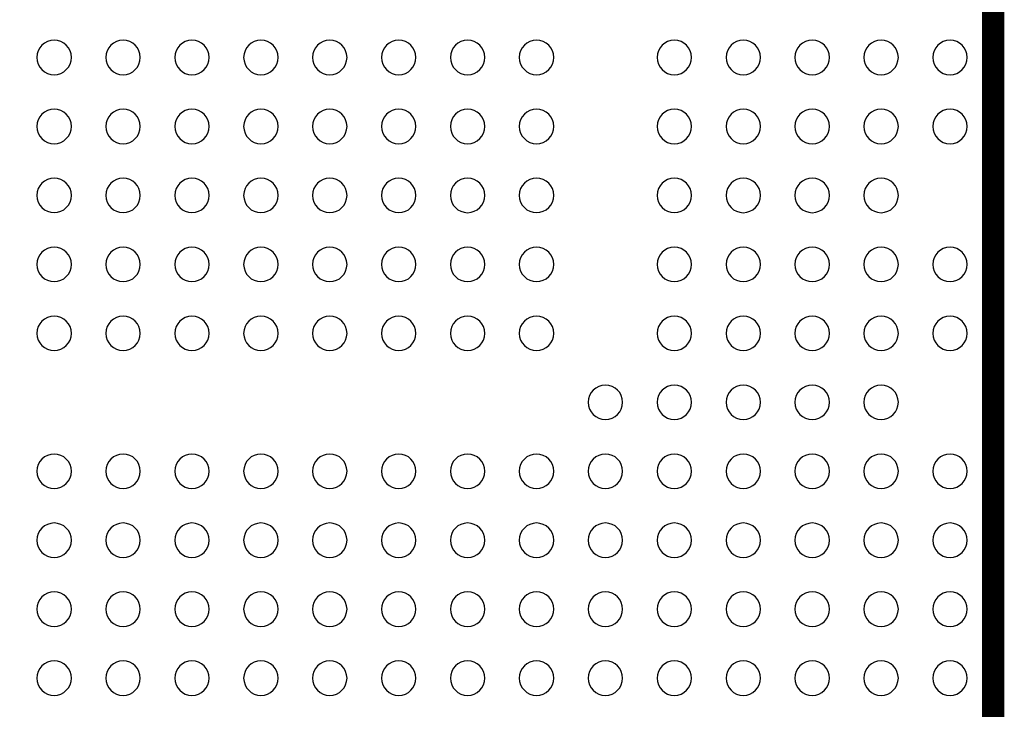
# Model space of a CAD drawing. Extents: x 28 to 245, y 143 to 274.
# Drawn here: x 81 to 93, y 202 to 210 of the extents above; entities that cross this region are included whole.
import ezdxf

# ---------------------------------------------------------------- set-up
doc = ezdxf.new("R2010")
doc.units = 0
doc.layers.add('superior', color=7, linetype='CONTINUOUS')

msp = doc.modelspace()

# ---------------------------------------------------------------- linework, layer by layer
at = {"layer": 'superior', "color": 9}
msp.add_line((92.39, 201.039), (92.39, 218.04), dxfattribs=at)
at = {"layer": 'superior', "color": 7, "const_width": 0.261}
msp.add_lwpolyline([(75.388, 201.039), (92.39, 201.039), (92.39, 218.04), (75.388, 218.04)], close=True, dxfattribs=at)
at = {"layer": 'superior', "color": 9}
for points in [[(81.489, 209.74), (81.378, 209.74), (81.289, 209.65), (81.289, 209.54)], [(81.689, 209.54), (81.689, 209.65), (81.599, 209.74), (81.489, 209.74)], [(82.289, 209.74), (82.178, 209.74), (82.089, 209.65), (82.089, 209.54)], [(82.489, 209.54), (82.489, 209.65), (82.399, 209.74), (82.289, 209.74)], [(83.089, 209.74), (82.979, 209.74), (82.889, 209.65), (82.889, 209.54)], [(83.289, 209.54), (83.289, 209.65), (83.199, 209.74), (83.089, 209.74)], [(83.889, 209.74), (83.779, 209.74), (83.689, 209.65), (83.689, 209.54)], [(84.089, 209.54), (84.089, 209.65), (84, 209.74), (83.889, 209.74)], [(84.689, 209.74), (84.579, 209.74), (84.489, 209.65), (84.489, 209.54)], [(84.889, 209.54), (84.889, 209.65), (84.799, 209.74), (84.689, 209.74)], [(85.489, 209.74), (85.379, 209.74), (85.289, 209.65), (85.289, 209.54)], [(85.689, 209.54), (85.689, 209.65), (85.6, 209.74), (85.489, 209.74)], [(86.289, 209.74), (86.179, 209.74), (86.089, 209.65), (86.089, 209.54)], [(86.489, 209.54), (86.489, 209.65), (86.4, 209.74), (86.289, 209.74)], [(87.089, 209.74), (86.979, 209.74), (86.889, 209.65), (86.889, 209.54)], [(87.289, 209.54), (87.289, 209.65), (87.2, 209.74), (87.089, 209.74)], [(88.689, 209.74), (88.579, 209.74), (88.489, 209.65), (88.489, 209.54)], [(88.889, 209.54), (88.889, 209.65), (88.8, 209.74), (88.689, 209.74)], [(89.489, 209.74), (89.379, 209.74), (89.29, 209.65), (89.29, 209.54)], [(89.689, 209.54), (89.689, 209.65), (89.6, 209.74), (89.489, 209.74)], [(90.29, 209.74), (90.179, 209.74), (90.089, 209.65), (90.089, 209.54)], [(90.49, 209.54), (90.49, 209.65), (90.4, 209.74), (90.29, 209.74)], [(91.089, 209.74), (90.979, 209.74), (90.89, 209.65), (90.89, 209.54)], [(91.29, 209.54), (91.29, 209.65), (91.2, 209.74), (91.089, 209.74)], [(91.89, 209.74), (91.779, 209.74), (91.69, 209.65), (91.69, 209.54)], [(92.09, 209.54), (92.09, 209.65), (92, 209.74), (91.89, 209.74)], [(81.289, 209.54), (81.289, 209.429), (81.378, 209.34), (81.489, 209.34)], [(81.489, 209.34), (81.599, 209.34), (81.689, 209.429), (81.689, 209.54)], [(82.089, 209.54), (82.089, 209.429), (82.178, 209.34), (82.289, 209.34)], [(82.289, 209.34), (82.399, 209.34), (82.489, 209.429), (82.489, 209.54)], [(82.889, 209.54), (82.889, 209.429), (82.979, 209.34), (83.089, 209.34)], [(83.089, 209.34), (83.199, 209.34), (83.289, 209.429), (83.289, 209.54)], [(83.689, 209.54), (83.689, 209.429), (83.779, 209.34), (83.889, 209.34)], [(83.889, 209.34), (84, 209.34), (84.089, 209.429), (84.089, 209.54)], [(84.489, 209.54), (84.489, 209.429), (84.579, 209.34), (84.689, 209.34)], [(84.689, 209.34), (84.799, 209.34), (84.889, 209.429), (84.889, 209.54)], [(85.289, 209.54), (85.289, 209.429), (85.379, 209.34), (85.489, 209.34)], [(85.489, 209.34), (85.6, 209.34), (85.689, 209.429), (85.689, 209.54)], [(86.089, 209.54), (86.089, 209.429), (86.179, 209.34), (86.289, 209.34)], [(86.289, 209.34), (86.4, 209.34), (86.489, 209.429), (86.489, 209.54)], [(86.889, 209.54), (86.889, 209.429), (86.979, 209.34), (87.089, 209.34)], [(87.089, 209.34), (87.2, 209.34), (87.289, 209.429), (87.289, 209.54)], [(88.489, 209.54), (88.489, 209.429), (88.579, 209.34), (88.689, 209.34)], [(88.689, 209.34), (88.8, 209.34), (88.889, 209.429), (88.889, 209.54)], [(89.29, 209.54), (89.29, 209.429), (89.379, 209.34), (89.489, 209.34)], [(89.489, 209.34), (89.6, 209.34), (89.689, 209.429), (89.689, 209.54)], [(90.089, 209.54), (90.089, 209.429), (90.179, 209.34), (90.29, 209.34)], [(90.29, 209.34), (90.4, 209.34), (90.49, 209.429), (90.49, 209.54)], [(90.89, 209.54), (90.89, 209.429), (90.979, 209.34), (91.089, 209.34)], [(91.089, 209.34), (91.2, 209.34), (91.29, 209.429), (91.29, 209.54)], [(91.69, 209.54), (91.69, 209.429), (91.779, 209.34), (91.89, 209.34)], [(91.89, 209.34), (92, 209.34), (92.09, 209.429), (92.09, 209.54)], [(81.489, 208.94), (81.378, 208.94), (81.289, 208.85), (81.289, 208.739)], [(81.689, 208.739), (81.689, 208.85), (81.599, 208.94), (81.489, 208.94)], [(82.289, 208.94), (82.178, 208.94), (82.089, 208.85), (82.089, 208.739)], [(82.489, 208.739), (82.489, 208.85), (82.399, 208.94), (82.289, 208.94)], [(83.089, 208.94), (82.979, 208.94), (82.889, 208.85), (82.889, 208.739)], [(83.289, 208.739), (83.289, 208.85), (83.199, 208.94), (83.089, 208.94)], [(83.889, 208.94), (83.779, 208.94), (83.689, 208.85), (83.689, 208.739)], [(84.089, 208.739), (84.089, 208.85), (84, 208.94), (83.889, 208.94)], [(84.689, 208.94), (84.579, 208.94), (84.489, 208.85), (84.489, 208.739)], [(84.889, 208.739), (84.889, 208.85), (84.799, 208.94), (84.689, 208.94)], [(85.489, 208.94), (85.379, 208.94), (85.289, 208.85), (85.289, 208.739)], [(85.689, 208.739), (85.689, 208.85), (85.6, 208.94), (85.489, 208.94)], [(86.289, 208.94), (86.179, 208.94), (86.089, 208.85), (86.089, 208.739)], [(86.489, 208.739), (86.489, 208.85), (86.4, 208.94), (86.289, 208.94)], [(87.089, 208.94), (86.979, 208.94), (86.889, 208.85), (86.889, 208.739)], [(87.289, 208.739), (87.289, 208.85), (87.2, 208.94), (87.089, 208.94)], [(88.689, 208.94), (88.579, 208.94), (88.489, 208.85), (88.489, 208.739)], [(88.889, 208.739), (88.889, 208.85), (88.8, 208.94), (88.689, 208.94)], [(89.489, 208.94), (89.379, 208.94), (89.29, 208.85), (89.29, 208.739)], [(89.689, 208.739), (89.689, 208.85), (89.6, 208.94), (89.489, 208.94)], [(90.29, 208.94), (90.179, 208.94), (90.089, 208.85), (90.089, 208.739)], [(90.49, 208.739), (90.49, 208.85), (90.4, 208.94), (90.29, 208.94)], [(91.089, 208.94), (90.979, 208.94), (90.89, 208.85), (90.89, 208.739)], [(91.29, 208.739), (91.29, 208.85), (91.2, 208.94), (91.089, 208.94)], [(91.89, 208.94), (91.779, 208.94), (91.69, 208.85), (91.69, 208.739)], [(92.09, 208.739), (92.09, 208.85), (92, 208.94), (91.89, 208.94)], [(81.289, 208.739), (81.289, 208.629), (81.378, 208.539), (81.489, 208.539)], [(81.489, 208.539), (81.599, 208.539), (81.689, 208.629), (81.689, 208.739)], [(82.089, 208.739), (82.089, 208.629), (82.178, 208.539), (82.289, 208.539)], [(82.289, 208.539), (82.399, 208.539), (82.489, 208.629), (82.489, 208.739)], [(82.889, 208.739), (82.889, 208.629), (82.979, 208.539), (83.089, 208.539)], [(83.089, 208.539), (83.199, 208.539), (83.289, 208.629), (83.289, 208.739)], [(83.689, 208.739), (83.689, 208.629), (83.779, 208.539), (83.889, 208.539)], [(83.889, 208.539), (84, 208.539), (84.089, 208.629), (84.089, 208.739)], [(84.489, 208.739), (84.489, 208.629), (84.579, 208.539), (84.689, 208.539)], [(84.689, 208.539), (84.799, 208.539), (84.889, 208.629), (84.889, 208.739)], [(85.289, 208.739), (85.289, 208.629), (85.379, 208.539), (85.489, 208.539)], [(85.489, 208.539), (85.6, 208.539), (85.689, 208.629), (85.689, 208.739)], [(86.089, 208.739), (86.089, 208.629), (86.179, 208.539), (86.289, 208.539)], [(86.289, 208.539), (86.4, 208.539), (86.489, 208.629), (86.489, 208.739)], [(86.889, 208.739), (86.889, 208.629), (86.979, 208.539), (87.089, 208.539)], [(87.089, 208.539), (87.2, 208.539), (87.289, 208.629), (87.289, 208.739)], [(88.489, 208.739), (88.489, 208.629), (88.579, 208.539), (88.689, 208.539)], [(88.689, 208.539), (88.8, 208.539), (88.889, 208.629), (88.889, 208.739)], [(89.29, 208.739), (89.29, 208.629), (89.379, 208.539), (89.489, 208.539)], [(89.489, 208.539), (89.6, 208.539), (89.689, 208.629), (89.689, 208.739)], [(90.089, 208.739), (90.089, 208.629), (90.179, 208.539), (90.29, 208.539)], [(90.29, 208.539), (90.4, 208.539), (90.49, 208.629), (90.49, 208.739)], [(90.89, 208.739), (90.89, 208.629), (90.979, 208.539), (91.089, 208.539)], [(91.089, 208.539), (91.2, 208.539), (91.29, 208.629), (91.29, 208.739)], [(91.69, 208.739), (91.69, 208.629), (91.779, 208.539), (91.89, 208.539)], [(91.89, 208.539), (92, 208.539), (92.09, 208.629), (92.09, 208.739)], [(81.489, 208.14), (81.378, 208.14), (81.289, 208.05), (81.289, 207.94)], [(81.689, 207.94), (81.689, 208.05), (81.599, 208.14), (81.489, 208.14)], [(82.289, 208.14), (82.178, 208.14), (82.089, 208.05), (82.089, 207.94)], [(82.489, 207.94), (82.489, 208.05), (82.399, 208.14), (82.289, 208.14)], [(83.089, 208.14), (82.979, 208.14), (82.889, 208.05), (82.889, 207.94)], [(83.289, 207.94), (83.289, 208.05), (83.199, 208.14), (83.089, 208.14)], [(83.889, 208.14), (83.779, 208.14), (83.689, 208.05), (83.689, 207.94)], [(84.089, 207.94), (84.089, 208.05), (84, 208.14), (83.889, 208.14)], [(84.689, 208.14), (84.579, 208.14), (84.489, 208.05), (84.489, 207.94)], [(84.889, 207.94), (84.889, 208.05), (84.799, 208.14), (84.689, 208.14)], [(85.489, 208.14), (85.379, 208.14), (85.289, 208.05), (85.289, 207.94)], [(85.689, 207.94), (85.689, 208.05), (85.6, 208.14), (85.489, 208.14)], [(86.289, 208.14), (86.179, 208.14), (86.089, 208.05), (86.089, 207.94)], [(86.489, 207.94), (86.489, 208.05), (86.4, 208.14), (86.289, 208.14)], [(87.089, 208.14), (86.979, 208.14), (86.889, 208.05), (86.889, 207.94)], [(87.289, 207.94), (87.289, 208.05), (87.2, 208.14), (87.089, 208.14)], [(88.689, 208.14), (88.579, 208.14), (88.489, 208.05), (88.489, 207.94)], [(88.889, 207.94), (88.889, 208.05), (88.8, 208.14), (88.689, 208.14)], [(89.489, 208.14), (89.379, 208.14), (89.29, 208.05), (89.29, 207.94)], [(89.689, 207.94), (89.689, 208.05), (89.6, 208.14), (89.489, 208.14)], [(90.29, 208.14), (90.179, 208.14), (90.089, 208.05), (90.089, 207.94)], [(90.49, 207.94), (90.49, 208.05), (90.4, 208.14), (90.29, 208.14)], [(91.089, 208.14), (90.979, 208.14), (90.89, 208.05), (90.89, 207.94)], [(91.29, 207.94), (91.29, 208.05), (91.2, 208.14), (91.089, 208.14)], [(81.289, 207.94), (81.289, 207.829), (81.378, 207.74), (81.489, 207.74)], [(81.489, 207.74), (81.599, 207.74), (81.689, 207.829), (81.689, 207.94)], [(82.089, 207.94), (82.089, 207.829), (82.178, 207.74), (82.289, 207.74)], [(82.289, 207.74), (82.399, 207.74), (82.489, 207.829), (82.489, 207.94)], [(82.889, 207.94), (82.889, 207.829), (82.979, 207.74), (83.089, 207.74)], [(83.089, 207.74), (83.199, 207.74), (83.289, 207.829), (83.289, 207.94)], [(83.689, 207.94), (83.689, 207.829), (83.779, 207.74), (83.889, 207.74)], [(83.889, 207.74), (84, 207.74), (84.089, 207.829), (84.089, 207.94)], [(84.489, 207.94), (84.489, 207.829), (84.579, 207.74), (84.689, 207.74)], [(84.689, 207.74), (84.799, 207.74), (84.889, 207.829), (84.889, 207.94)], [(85.289, 207.94), (85.289, 207.829), (85.379, 207.74), (85.489, 207.74)], [(85.489, 207.74), (85.6, 207.74), (85.689, 207.829), (85.689, 207.94)], [(86.089, 207.94), (86.089, 207.829), (86.179, 207.739), (86.289, 207.739)], [(86.289, 207.739), (86.4, 207.739), (86.489, 207.829), (86.489, 207.94)], [(86.889, 207.94), (86.889, 207.829), (86.979, 207.74), (87.089, 207.74)], [(87.089, 207.74), (87.2, 207.74), (87.289, 207.829), (87.289, 207.94)], [(88.489, 207.94), (88.489, 207.829), (88.579, 207.74), (88.689, 207.74)], [(88.689, 207.74), (88.8, 207.74), (88.889, 207.829), (88.889, 207.94)], [(89.29, 207.94), (89.29, 207.829), (89.379, 207.739), (89.489, 207.739)], [(89.489, 207.739), (89.6, 207.739), (89.689, 207.829), (89.689, 207.94)], [(90.089, 207.94), (90.089, 207.829), (90.179, 207.739), (90.29, 207.739)], [(90.29, 207.739), (90.4, 207.739), (90.49, 207.829), (90.49, 207.94)], [(90.89, 207.94), (90.89, 207.829), (90.979, 207.739), (91.089, 207.739)], [(91.089, 207.739), (91.2, 207.739), (91.29, 207.829), (91.29, 207.94)], [(81.489, 207.339), (81.378, 207.339), (81.289, 207.25), (81.289, 207.139)], [(81.689, 207.139), (81.689, 207.25), (81.599, 207.339), (81.489, 207.339)], [(82.289, 207.339), (82.178, 207.339), (82.089, 207.25), (82.089, 207.139)], [(82.489, 207.139), (82.489, 207.25), (82.399, 207.339), (82.289, 207.339)], [(83.089, 207.339), (82.979, 207.339), (82.889, 207.25), (82.889, 207.139)], [(83.289, 207.139), (83.289, 207.25), (83.199, 207.339), (83.089, 207.339)], [(83.889, 207.339), (83.779, 207.339), (83.689, 207.25), (83.689, 207.139)], [(84.089, 207.139), (84.089, 207.25), (84, 207.339), (83.889, 207.339)], [(84.689, 207.339), (84.579, 207.339), (84.489, 207.25), (84.489, 207.139)], [(84.889, 207.139), (84.889, 207.25), (84.799, 207.339), (84.689, 207.339)], [(85.489, 207.339), (85.379, 207.339), (85.289, 207.25), (85.289, 207.139)], [(85.689, 207.139), (85.689, 207.25), (85.6, 207.339), (85.489, 207.339)], [(86.289, 207.339), (86.179, 207.339), (86.089, 207.25), (86.089, 207.139)], [(86.489, 207.139), (86.489, 207.25), (86.4, 207.339), (86.289, 207.339)], [(87.089, 207.339), (86.979, 207.339), (86.889, 207.25), (86.889, 207.139)], [(87.289, 207.139), (87.289, 207.25), (87.2, 207.339), (87.089, 207.339)], [(88.689, 207.339), (88.579, 207.339), (88.489, 207.25), (88.489, 207.139)], [(88.889, 207.139), (88.889, 207.25), (88.8, 207.339), (88.689, 207.339)], [(89.489, 207.339), (89.379, 207.339), (89.29, 207.25), (89.29, 207.139)], [(89.689, 207.139), (89.689, 207.25), (89.6, 207.339), (89.489, 207.339)], [(90.29, 207.339), (90.179, 207.339), (90.089, 207.25), (90.089, 207.139)], [(90.49, 207.139), (90.49, 207.25), (90.4, 207.339), (90.29, 207.339)], [(91.089, 207.339), (90.979, 207.339), (90.89, 207.25), (90.89, 207.139)], [(91.29, 207.139), (91.29, 207.25), (91.2, 207.339), (91.089, 207.339)], [(91.89, 207.339), (91.779, 207.339), (91.69, 207.25), (91.69, 207.139)], [(92.09, 207.139), (92.09, 207.25), (92, 207.339), (91.89, 207.339)], [(81.289, 207.139), (81.289, 207.029), (81.378, 206.939), (81.489, 206.939)], [(81.489, 206.939), (81.599, 206.939), (81.689, 207.029), (81.689, 207.139)], [(82.089, 207.139), (82.089, 207.029), (82.178, 206.939), (82.289, 206.939)], [(82.289, 206.939), (82.399, 206.939), (82.489, 207.029), (82.489, 207.139)], [(82.889, 207.139), (82.889, 207.029), (82.979, 206.939), (83.089, 206.939)], [(83.089, 206.939), (83.199, 206.939), (83.289, 207.029), (83.289, 207.139)], [(83.689, 207.139), (83.689, 207.029), (83.779, 206.939), (83.889, 206.939)], [(83.889, 206.939), (84, 206.939), (84.089, 207.029), (84.089, 207.139)], [(84.489, 207.139), (84.489, 207.029), (84.579, 206.939), (84.689, 206.939)], [(84.689, 206.939), (84.799, 206.939), (84.889, 207.029), (84.889, 207.139)], [(85.289, 207.139), (85.289, 207.029), (85.379, 206.939), (85.489, 206.939)], [(85.489, 206.939), (85.6, 206.939), (85.689, 207.029), (85.689, 207.139)], [(86.089, 207.139), (86.089, 207.029), (86.179, 206.939), (86.289, 206.939)], [(86.289, 206.939), (86.4, 206.939), (86.489, 207.029), (86.489, 207.139)], [(86.889, 207.139), (86.889, 207.029), (86.979, 206.939), (87.089, 206.939)], [(87.089, 206.939), (87.2, 206.939), (87.289, 207.029), (87.289, 207.139)], [(88.489, 207.139), (88.489, 207.029), (88.579, 206.939), (88.689, 206.939)], [(88.689, 206.939), (88.8, 206.939), (88.889, 207.029), (88.889, 207.139)], [(89.29, 207.139), (89.29, 207.029), (89.379, 206.939), (89.489, 206.939)], [(89.489, 206.939), (89.6, 206.939), (89.689, 207.029), (89.689, 207.139)], [(90.089, 207.139), (90.089, 207.029), (90.179, 206.939), (90.29, 206.939)], [(90.29, 206.939), (90.4, 206.939), (90.49, 207.029), (90.49, 207.139)], [(90.89, 207.139), (90.89, 207.029), (90.979, 206.939), (91.089, 206.939)], [(91.089, 206.939), (91.2, 206.939), (91.29, 207.029), (91.29, 207.139)], [(91.69, 207.139), (91.69, 207.029), (91.779, 206.939), (91.89, 206.939)], [(91.89, 206.939), (92, 206.939), (92.09, 207.029), (92.09, 207.139)], [(81.489, 206.539), (81.378, 206.539), (81.289, 206.45), (81.289, 206.339)], [(81.689, 206.339), (81.689, 206.45), (81.599, 206.539), (81.489, 206.539)], [(82.289, 206.539), (82.178, 206.539), (82.089, 206.45), (82.089, 206.339)], [(82.489, 206.339), (82.489, 206.45), (82.399, 206.539), (82.289, 206.539)], [(83.089, 206.539), (82.979, 206.539), (82.889, 206.45), (82.889, 206.339)], [(83.289, 206.339), (83.289, 206.45), (83.199, 206.539), (83.089, 206.539)], [(83.889, 206.539), (83.779, 206.539), (83.689, 206.45), (83.689, 206.339)], [(84.089, 206.339), (84.089, 206.45), (84, 206.539), (83.889, 206.539)], [(84.689, 206.539), (84.579, 206.539), (84.489, 206.45), (84.489, 206.339)], [(84.889, 206.339), (84.889, 206.45), (84.799, 206.539), (84.689, 206.539)], [(85.489, 206.539), (85.379, 206.539), (85.289, 206.45), (85.289, 206.339)], [(85.689, 206.339), (85.689, 206.45), (85.6, 206.539), (85.489, 206.539)], [(86.289, 206.539), (86.179, 206.539), (86.089, 206.45), (86.089, 206.339)], [(86.489, 206.339), (86.489, 206.45), (86.4, 206.539), (86.289, 206.539)], [(87.089, 206.539), (86.979, 206.539), (86.889, 206.45), (86.889, 206.339)], [(87.289, 206.339), (87.289, 206.45), (87.2, 206.539), (87.089, 206.539)], [(88.689, 206.539), (88.579, 206.539), (88.489, 206.45), (88.489, 206.339)], [(88.889, 206.339), (88.889, 206.45), (88.8, 206.539), (88.689, 206.539)], [(89.489, 206.539), (89.379, 206.539), (89.29, 206.45), (89.29, 206.339)], [(89.689, 206.339), (89.689, 206.45), (89.6, 206.539), (89.489, 206.539)], [(90.29, 206.539), (90.179, 206.539), (90.089, 206.45), (90.089, 206.339)], [(90.49, 206.339), (90.49, 206.45), (90.4, 206.539), (90.29, 206.539)], [(91.089, 206.539), (90.979, 206.539), (90.89, 206.45), (90.89, 206.339)], [(91.29, 206.339), (91.29, 206.45), (91.2, 206.539), (91.089, 206.539)], [(91.89, 206.539), (91.779, 206.539), (91.69, 206.45), (91.69, 206.339)], [(92.09, 206.339), (92.09, 206.45), (92, 206.539), (91.89, 206.539)], [(81.289, 206.339), (81.289, 206.229), (81.378, 206.139), (81.489, 206.139)], [(81.489, 206.139), (81.599, 206.139), (81.689, 206.229), (81.689, 206.339)], [(82.089, 206.339), (82.089, 206.229), (82.178, 206.139), (82.289, 206.139)], [(82.289, 206.139), (82.399, 206.139), (82.489, 206.229), (82.489, 206.339)], [(82.889, 206.339), (82.889, 206.229), (82.979, 206.139), (83.089, 206.139)], [(83.089, 206.139), (83.199, 206.139), (83.289, 206.229), (83.289, 206.339)], [(83.689, 206.339), (83.689, 206.229), (83.779, 206.139), (83.889, 206.139)], [(83.889, 206.139), (84, 206.139), (84.089, 206.229), (84.089, 206.339)], [(84.489, 206.339), (84.489, 206.229), (84.579, 206.139), (84.689, 206.139)], [(84.689, 206.139), (84.799, 206.139), (84.889, 206.229), (84.889, 206.339)], [(85.289, 206.339), (85.289, 206.229), (85.379, 206.139), (85.489, 206.139)], [(85.489, 206.139), (85.6, 206.139), (85.689, 206.229), (85.689, 206.339)], [(86.089, 206.339), (86.089, 206.229), (86.179, 206.139), (86.289, 206.139)], [(86.289, 206.139), (86.4, 206.139), (86.489, 206.229), (86.489, 206.339)], [(86.889, 206.339), (86.889, 206.229), (86.979, 206.139), (87.089, 206.139)], [(87.089, 206.139), (87.2, 206.139), (87.289, 206.229), (87.289, 206.339)], [(88.489, 206.339), (88.489, 206.229), (88.579, 206.139), (88.689, 206.139)], [(88.689, 206.139), (88.8, 206.139), (88.889, 206.229), (88.889, 206.339)], [(89.29, 206.339), (89.29, 206.229), (89.379, 206.139), (89.489, 206.139)], [(89.489, 206.139), (89.6, 206.139), (89.689, 206.229), (89.689, 206.339)], [(90.089, 206.339), (90.089, 206.229), (90.179, 206.139), (90.29, 206.139)], [(90.29, 206.139), (90.4, 206.139), (90.49, 206.229), (90.49, 206.339)], [(90.89, 206.339), (90.89, 206.229), (90.979, 206.139), (91.089, 206.139)], [(91.089, 206.139), (91.2, 206.139), (91.29, 206.229), (91.29, 206.339)], [(91.69, 206.339), (91.69, 206.229), (91.779, 206.139), (91.89, 206.139)], [(91.89, 206.139), (92, 206.139), (92.09, 206.229), (92.09, 206.339)], [(87.889, 205.739), (87.779, 205.739), (87.689, 205.65), (87.689, 205.539)], [(88.089, 205.539), (88.089, 205.65), (88, 205.739), (87.889, 205.739)], [(88.689, 205.739), (88.579, 205.739), (88.489, 205.65), (88.489, 205.539)], [(88.889, 205.539), (88.889, 205.65), (88.8, 205.739), (88.689, 205.739)], [(89.489, 205.739), (89.379, 205.739), (89.29, 205.65), (89.29, 205.539)], [(89.689, 205.539), (89.689, 205.65), (89.6, 205.739), (89.489, 205.739)], [(90.29, 205.739), (90.179, 205.739), (90.089, 205.65), (90.089, 205.539)], [(90.49, 205.539), (90.49, 205.65), (90.4, 205.739), (90.29, 205.739)], [(91.089, 205.739), (90.979, 205.739), (90.89, 205.65), (90.89, 205.539)], [(91.29, 205.539), (91.29, 205.65), (91.2, 205.739), (91.089, 205.739)], [(87.689, 205.539), (87.689, 205.429), (87.779, 205.339), (87.889, 205.339)], [(87.889, 205.339), (88, 205.339), (88.089, 205.429), (88.089, 205.539)], [(88.489, 205.539), (88.489, 205.429), (88.579, 205.339), (88.689, 205.339)], [(88.689, 205.339), (88.8, 205.339), (88.889, 205.429), (88.889, 205.539)], [(89.29, 205.539), (89.29, 205.429), (89.379, 205.339), (89.489, 205.339)], [(89.489, 205.339), (89.6, 205.339), (89.689, 205.429), (89.689, 205.539)], [(90.089, 205.539), (90.089, 205.429), (90.179, 205.339), (90.29, 205.339)], [(90.29, 205.339), (90.4, 205.339), (90.49, 205.429), (90.49, 205.539)], [(90.89, 205.539), (90.89, 205.429), (90.979, 205.339), (91.089, 205.339)], [(91.089, 205.339), (91.2, 205.339), (91.29, 205.429), (91.29, 205.539)], [(81.489, 204.939), (81.378, 204.939), (81.289, 204.85), (81.289, 204.739)], [(81.689, 204.739), (81.689, 204.85), (81.599, 204.939), (81.489, 204.939)], [(82.289, 204.939), (82.178, 204.939), (82.089, 204.85), (82.089, 204.739)], [(82.489, 204.739), (82.489, 204.85), (82.399, 204.939), (82.289, 204.939)], [(83.089, 204.939), (82.979, 204.939), (82.889, 204.85), (82.889, 204.739)], [(83.289, 204.739), (83.289, 204.85), (83.199, 204.939), (83.089, 204.939)], [(83.889, 204.939), (83.779, 204.939), (83.689, 204.85), (83.689, 204.739)], [(84.089, 204.739), (84.089, 204.85), (84, 204.939), (83.889, 204.939)], [(84.689, 204.939), (84.579, 204.939), (84.489, 204.85), (84.489, 204.739)], [(84.889, 204.739), (84.889, 204.85), (84.799, 204.939), (84.689, 204.939)], [(85.489, 204.939), (85.379, 204.939), (85.289, 204.85), (85.289, 204.739)], [(85.689, 204.739), (85.689, 204.85), (85.6, 204.939), (85.489, 204.939)], [(86.289, 204.939), (86.179, 204.939), (86.089, 204.85), (86.089, 204.739)], [(86.489, 204.739), (86.489, 204.85), (86.4, 204.939), (86.289, 204.939)], [(87.089, 204.939), (86.979, 204.939), (86.889, 204.85), (86.889, 204.739)], [(87.289, 204.739), (87.289, 204.85), (87.2, 204.939), (87.089, 204.939)], [(87.889, 204.939), (87.779, 204.939), (87.689, 204.85), (87.689, 204.739)], [(88.089, 204.739), (88.089, 204.85), (88, 204.939), (87.889, 204.939)], [(88.689, 204.939), (88.579, 204.939), (88.489, 204.85), (88.489, 204.739)], [(88.889, 204.739), (88.889, 204.85), (88.8, 204.939), (88.689, 204.939)], [(89.489, 204.939), (89.379, 204.939), (89.29, 204.85), (89.29, 204.739)], [(89.689, 204.739), (89.689, 204.85), (89.6, 204.939), (89.489, 204.939)], [(90.29, 204.939), (90.179, 204.939), (90.089, 204.85), (90.089, 204.739)], [(90.49, 204.739), (90.49, 204.85), (90.4, 204.939), (90.29, 204.939)], [(91.089, 204.939), (90.979, 204.939), (90.89, 204.85), (90.89, 204.739)], [(91.29, 204.739), (91.29, 204.85), (91.2, 204.939), (91.089, 204.939)], [(91.89, 204.939), (91.779, 204.939), (91.69, 204.85), (91.69, 204.739)], [(92.09, 204.739), (92.09, 204.85), (92, 204.939), (91.89, 204.939)], [(81.289, 204.739), (81.289, 204.629), (81.378, 204.539), (81.489, 204.539)], [(81.489, 204.539), (81.599, 204.539), (81.689, 204.629), (81.689, 204.739)], [(82.089, 204.739), (82.089, 204.629), (82.178, 204.539), (82.289, 204.539)], [(82.289, 204.539), (82.399, 204.539), (82.489, 204.629), (82.489, 204.739)], [(82.889, 204.739), (82.889, 204.629), (82.979, 204.539), (83.089, 204.539)], [(83.089, 204.539), (83.199, 204.539), (83.289, 204.629), (83.289, 204.739)], [(83.689, 204.739), (83.689, 204.629), (83.779, 204.539), (83.889, 204.539)], [(83.889, 204.539), (84, 204.539), (84.089, 204.629), (84.089, 204.739)], [(84.489, 204.739), (84.489, 204.629), (84.579, 204.539), (84.689, 204.539)], [(84.689, 204.539), (84.799, 204.539), (84.889, 204.629), (84.889, 204.739)], [(85.289, 204.739), (85.289, 204.629), (85.379, 204.539), (85.489, 204.539)], [(85.489, 204.539), (85.6, 204.539), (85.689, 204.629), (85.689, 204.739)], [(86.089, 204.739), (86.089, 204.629), (86.179, 204.539), (86.289, 204.539)], [(86.289, 204.539), (86.4, 204.539), (86.489, 204.629), (86.489, 204.739)], [(86.889, 204.739), (86.889, 204.629), (86.979, 204.539), (87.089, 204.539)], [(87.089, 204.539), (87.2, 204.539), (87.289, 204.629), (87.289, 204.739)], [(87.689, 204.739), (87.689, 204.629), (87.779, 204.539), (87.889, 204.539)], [(87.889, 204.539), (88, 204.539), (88.089, 204.629), (88.089, 204.739)], [(88.489, 204.739), (88.489, 204.629), (88.579, 204.539), (88.689, 204.539)], [(88.689, 204.539), (88.8, 204.539), (88.889, 204.629), (88.889, 204.739)], [(89.29, 204.739), (89.29, 204.629), (89.379, 204.539), (89.489, 204.539)], [(89.489, 204.539), (89.6, 204.539), (89.689, 204.629), (89.689, 204.739)], [(90.089, 204.739), (90.089, 204.629), (90.179, 204.539), (90.29, 204.539)], [(90.29, 204.539), (90.4, 204.539), (90.49, 204.629), (90.49, 204.739)], [(90.89, 204.739), (90.89, 204.629), (90.979, 204.539), (91.089, 204.539)], [(91.089, 204.539), (91.2, 204.539), (91.29, 204.629), (91.29, 204.739)], [(91.69, 204.739), (91.69, 204.629), (91.779, 204.539), (91.89, 204.539)], [(91.89, 204.539), (92, 204.539), (92.09, 204.629), (92.09, 204.739)], [(81.489, 204.139), (81.378, 204.139), (81.289, 204.05), (81.289, 203.939)], [(81.689, 203.939), (81.689, 204.05), (81.599, 204.139), (81.489, 204.139)], [(82.289, 204.139), (82.178, 204.139), (82.089, 204.05), (82.089, 203.939)], [(82.489, 203.939), (82.489, 204.05), (82.399, 204.139), (82.289, 204.139)], [(83.089, 204.139), (82.979, 204.139), (82.889, 204.05), (82.889, 203.939)], [(83.289, 203.939), (83.289, 204.05), (83.199, 204.139), (83.089, 204.139)], [(83.889, 204.139), (83.779, 204.139), (83.689, 204.05), (83.689, 203.939)], [(84.089, 203.939), (84.089, 204.05), (84, 204.139), (83.889, 204.139)], [(84.689, 204.139), (84.579, 204.139), (84.489, 204.05), (84.489, 203.939)], [(84.889, 203.939), (84.889, 204.05), (84.799, 204.139), (84.689, 204.139)], [(85.489, 204.139), (85.379, 204.139), (85.289, 204.05), (85.289, 203.939)], [(85.689, 203.939), (85.689, 204.05), (85.6, 204.139), (85.489, 204.139)], [(86.289, 204.139), (86.179, 204.139), (86.089, 204.05), (86.089, 203.939)], [(86.489, 203.939), (86.489, 204.05), (86.4, 204.139), (86.289, 204.139)], [(87.089, 204.139), (86.979, 204.139), (86.889, 204.05), (86.889, 203.939)], [(87.289, 203.939), (87.289, 204.05), (87.2, 204.139), (87.089, 204.139)], [(87.889, 204.139), (87.779, 204.139), (87.689, 204.05), (87.689, 203.939)], [(88.089, 203.939), (88.089, 204.05), (88, 204.139), (87.889, 204.139)], [(88.689, 204.139), (88.579, 204.139), (88.489, 204.05), (88.489, 203.939)], [(88.889, 203.939), (88.889, 204.05), (88.8, 204.139), (88.689, 204.139)], [(89.489, 204.139), (89.379, 204.139), (89.29, 204.05), (89.29, 203.939)], [(89.689, 203.939), (89.689, 204.05), (89.6, 204.139), (89.489, 204.139)], [(90.29, 204.139), (90.179, 204.139), (90.089, 204.05), (90.089, 203.939)], [(90.49, 203.939), (90.49, 204.05), (90.4, 204.139), (90.29, 204.139)], [(91.089, 204.139), (90.979, 204.139), (90.89, 204.05), (90.89, 203.939)], [(91.29, 203.939), (91.29, 204.05), (91.2, 204.139), (91.089, 204.139)], [(91.89, 204.139), (91.779, 204.139), (91.69, 204.05), (91.69, 203.939)], [(92.09, 203.939), (92.09, 204.05), (92, 204.139), (91.89, 204.139)], [(81.289, 203.939), (81.289, 203.829), (81.378, 203.739), (81.489, 203.739)], [(81.489, 203.739), (81.599, 203.739), (81.689, 203.829), (81.689, 203.939)], [(82.089, 203.939), (82.089, 203.829), (82.178, 203.739), (82.289, 203.739)], [(82.289, 203.739), (82.399, 203.739), (82.489, 203.829), (82.489, 203.939)], [(82.889, 203.939), (82.889, 203.829), (82.979, 203.739), (83.089, 203.739)], [(83.089, 203.739), (83.199, 203.739), (83.289, 203.829), (83.289, 203.939)], [(83.689, 203.939), (83.689, 203.829), (83.779, 203.739), (83.889, 203.739)], [(83.889, 203.739), (84, 203.739), (84.089, 203.829), (84.089, 203.939)], [(84.489, 203.939), (84.489, 203.829), (84.579, 203.739), (84.689, 203.739)], [(84.689, 203.739), (84.799, 203.739), (84.889, 203.829), (84.889, 203.939)], [(85.289, 203.939), (85.289, 203.829), (85.379, 203.739), (85.489, 203.739)], [(85.489, 203.739), (85.6, 203.739), (85.689, 203.829), (85.689, 203.939)], [(86.089, 203.939), (86.089, 203.829), (86.179, 203.739), (86.289, 203.739)], [(86.289, 203.739), (86.4, 203.739), (86.489, 203.829), (86.489, 203.939)], [(86.889, 203.939), (86.889, 203.829), (86.979, 203.739), (87.089, 203.739)], [(87.089, 203.739), (87.2, 203.739), (87.289, 203.829), (87.289, 203.939)], [(87.689, 203.939), (87.689, 203.829), (87.779, 203.739), (87.889, 203.739)], [(87.889, 203.739), (88, 203.739), (88.089, 203.829), (88.089, 203.939)], [(88.489, 203.939), (88.489, 203.829), (88.579, 203.739), (88.689, 203.739)], [(88.689, 203.739), (88.8, 203.739), (88.889, 203.829), (88.889, 203.939)], [(89.29, 203.939), (89.29, 203.829), (89.379, 203.739), (89.489, 203.739)], [(89.489, 203.739), (89.6, 203.739), (89.689, 203.829), (89.689, 203.939)], [(90.089, 203.939), (90.089, 203.829), (90.179, 203.739), (90.29, 203.739)], [(90.29, 203.739), (90.4, 203.739), (90.49, 203.829), (90.49, 203.939)], [(90.89, 203.939), (90.89, 203.829), (90.979, 203.739), (91.089, 203.739)], [(91.089, 203.739), (91.2, 203.739), (91.29, 203.829), (91.29, 203.939)], [(91.69, 203.939), (91.69, 203.829), (91.779, 203.739), (91.89, 203.739)], [(91.89, 203.739), (92, 203.739), (92.09, 203.829), (92.09, 203.939)], [(81.489, 203.339), (81.378, 203.339), (81.289, 203.25), (81.289, 203.139)], [(81.689, 203.139), (81.689, 203.25), (81.599, 203.339), (81.489, 203.339)], [(82.289, 203.339), (82.178, 203.339), (82.089, 203.25), (82.089, 203.139)], [(82.489, 203.139), (82.489, 203.25), (82.399, 203.339), (82.289, 203.339)], [(83.089, 203.339), (82.979, 203.339), (82.889, 203.25), (82.889, 203.139)], [(83.289, 203.139), (83.289, 203.25), (83.199, 203.339), (83.089, 203.339)], [(83.889, 203.339), (83.779, 203.339), (83.689, 203.25), (83.689, 203.139)], [(84.089, 203.139), (84.089, 203.25), (84, 203.339), (83.889, 203.339)], [(84.689, 203.339), (84.579, 203.339), (84.489, 203.25), (84.489, 203.139)], [(84.889, 203.139), (84.889, 203.25), (84.799, 203.339), (84.689, 203.339)], [(85.489, 203.339), (85.379, 203.339), (85.289, 203.25), (85.289, 203.139)], [(85.689, 203.139), (85.689, 203.25), (85.6, 203.339), (85.489, 203.339)], [(86.289, 203.339), (86.179, 203.339), (86.089, 203.25), (86.089, 203.139)], [(86.489, 203.139), (86.489, 203.25), (86.4, 203.339), (86.289, 203.339)], [(87.089, 203.339), (86.979, 203.339), (86.889, 203.25), (86.889, 203.139)], [(87.289, 203.139), (87.289, 203.25), (87.2, 203.339), (87.089, 203.339)], [(87.889, 203.339), (87.779, 203.339), (87.689, 203.25), (87.689, 203.139)], [(88.089, 203.139), (88.089, 203.25), (88, 203.339), (87.889, 203.339)], [(88.689, 203.339), (88.579, 203.339), (88.489, 203.25), (88.489, 203.139)], [(88.889, 203.139), (88.889, 203.25), (88.8, 203.339), (88.689, 203.339)], [(89.489, 203.339), (89.379, 203.339), (89.29, 203.25), (89.29, 203.139)], [(89.689, 203.139), (89.689, 203.25), (89.6, 203.339), (89.489, 203.339)], [(90.29, 203.339), (90.179, 203.339), (90.089, 203.25), (90.089, 203.139)], [(90.49, 203.139), (90.49, 203.25), (90.4, 203.339), (90.29, 203.339)], [(91.089, 203.339), (90.979, 203.339), (90.89, 203.25), (90.89, 203.139)], [(91.29, 203.139), (91.29, 203.25), (91.2, 203.339), (91.089, 203.339)], [(91.89, 203.339), (91.779, 203.339), (91.69, 203.25), (91.69, 203.139)], [(92.09, 203.139), (92.09, 203.25), (92, 203.339), (91.89, 203.339)], [(81.289, 203.139), (81.289, 203.029), (81.378, 202.939), (81.489, 202.939)], [(81.489, 202.939), (81.599, 202.939), (81.689, 203.029), (81.689, 203.139)], [(82.089, 203.139), (82.089, 203.029), (82.178, 202.939), (82.289, 202.939)], [(82.289, 202.939), (82.399, 202.939), (82.489, 203.029), (82.489, 203.139)], [(82.889, 203.139), (82.889, 203.029), (82.979, 202.939), (83.089, 202.939)], [(83.089, 202.939), (83.199, 202.939), (83.289, 203.029), (83.289, 203.139)], [(83.689, 203.139), (83.689, 203.029), (83.779, 202.939), (83.889, 202.939)], [(83.889, 202.939), (84, 202.939), (84.089, 203.029), (84.089, 203.139)], [(84.489, 203.139), (84.489, 203.029), (84.579, 202.939), (84.689, 202.939)], [(84.689, 202.939), (84.799, 202.939), (84.889, 203.029), (84.889, 203.139)], [(85.289, 203.139), (85.289, 203.029), (85.379, 202.939), (85.489, 202.939)], [(85.489, 202.939), (85.6, 202.939), (85.689, 203.029), (85.689, 203.139)], [(86.089, 203.139), (86.089, 203.029), (86.179, 202.939), (86.289, 202.939)], [(86.289, 202.939), (86.4, 202.939), (86.489, 203.029), (86.489, 203.139)], [(86.889, 203.139), (86.889, 203.029), (86.979, 202.939), (87.089, 202.939)], [(87.089, 202.939), (87.2, 202.939), (87.289, 203.029), (87.289, 203.139)], [(87.689, 203.139), (87.689, 203.029), (87.779, 202.939), (87.889, 202.939)], [(87.889, 202.939), (88, 202.939), (88.089, 203.029), (88.089, 203.139)], [(88.489, 203.139), (88.489, 203.029), (88.579, 202.939), (88.689, 202.939)], [(88.689, 202.939), (88.8, 202.939), (88.889, 203.029), (88.889, 203.139)], [(89.29, 203.139), (89.29, 203.029), (89.379, 202.939), (89.489, 202.939)], [(89.489, 202.939), (89.6, 202.939), (89.689, 203.029), (89.689, 203.139)], [(90.089, 203.139), (90.089, 203.029), (90.179, 202.939), (90.29, 202.939)], [(90.29, 202.939), (90.4, 202.939), (90.49, 203.029), (90.49, 203.139)], [(90.89, 203.139), (90.89, 203.029), (90.979, 202.939), (91.089, 202.939)], [(91.089, 202.939), (91.2, 202.939), (91.29, 203.029), (91.29, 203.139)], [(91.69, 203.139), (91.69, 203.029), (91.779, 202.939), (91.89, 202.939)], [(91.89, 202.939), (92, 202.939), (92.09, 203.029), (92.09, 203.139)], [(81.489, 202.539), (81.378, 202.539), (81.289, 202.449), (81.289, 202.339)], [(81.689, 202.339), (81.689, 202.449), (81.599, 202.539), (81.489, 202.539)], [(82.289, 202.539), (82.178, 202.539), (82.089, 202.449), (82.089, 202.339)], [(82.489, 202.339), (82.489, 202.449), (82.399, 202.539), (82.289, 202.539)], [(83.089, 202.539), (82.979, 202.539), (82.889, 202.449), (82.889, 202.339)], [(83.289, 202.339), (83.289, 202.449), (83.199, 202.539), (83.089, 202.539)], [(83.889, 202.539), (83.779, 202.539), (83.689, 202.449), (83.689, 202.339)], [(84.089, 202.339), (84.089, 202.449), (84, 202.539), (83.889, 202.539)], [(84.689, 202.539), (84.579, 202.539), (84.489, 202.449), (84.489, 202.339)], [(84.889, 202.339), (84.889, 202.449), (84.799, 202.539), (84.689, 202.539)], [(85.489, 202.539), (85.379, 202.539), (85.289, 202.449), (85.289, 202.339)], [(85.689, 202.339), (85.689, 202.449), (85.6, 202.539), (85.489, 202.539)], [(86.289, 202.539), (86.179, 202.539), (86.089, 202.449), (86.089, 202.339)], [(86.489, 202.339), (86.489, 202.449), (86.4, 202.539), (86.289, 202.539)], [(87.089, 202.539), (86.979, 202.539), (86.889, 202.449), (86.889, 202.339)], [(87.289, 202.339), (87.289, 202.449), (87.2, 202.539), (87.089, 202.539)], [(87.889, 202.539), (87.779, 202.539), (87.689, 202.449), (87.689, 202.339)], [(88.089, 202.339), (88.089, 202.449), (88, 202.539), (87.889, 202.539)], [(88.689, 202.539), (88.579, 202.539), (88.489, 202.449), (88.489, 202.339)], [(88.889, 202.339), (88.889, 202.449), (88.8, 202.539), (88.689, 202.539)], [(89.489, 202.539), (89.379, 202.539), (89.29, 202.449), (89.29, 202.339)], [(89.689, 202.339), (89.689, 202.449), (89.6, 202.539), (89.489, 202.539)], [(90.29, 202.539), (90.179, 202.539), (90.089, 202.449), (90.089, 202.339)], [(90.49, 202.339), (90.49, 202.449), (90.4, 202.539), (90.29, 202.539)], [(91.089, 202.539), (90.979, 202.539), (90.89, 202.449), (90.89, 202.339)], [(91.29, 202.339), (91.29, 202.449), (91.2, 202.539), (91.089, 202.539)], [(91.89, 202.539), (91.779, 202.539), (91.69, 202.449), (91.69, 202.339)], [(92.09, 202.339), (92.09, 202.449), (92, 202.539), (91.89, 202.539)], [(81.289, 202.339), (81.289, 202.229), (81.378, 202.139), (81.489, 202.139)], [(81.489, 202.139), (81.599, 202.139), (81.689, 202.229), (81.689, 202.339)], [(82.089, 202.339), (82.089, 202.229), (82.178, 202.139), (82.289, 202.139)], [(82.289, 202.139), (82.399, 202.139), (82.489, 202.229), (82.489, 202.339)], [(82.889, 202.339), (82.889, 202.229), (82.979, 202.139), (83.089, 202.139)], [(83.089, 202.139), (83.199, 202.139), (83.289, 202.229), (83.289, 202.339)], [(83.689, 202.339), (83.689, 202.229), (83.779, 202.139), (83.889, 202.139)], [(83.889, 202.139), (84, 202.139), (84.089, 202.229), (84.089, 202.339)], [(84.489, 202.339), (84.489, 202.229), (84.579, 202.139), (84.689, 202.139)], [(84.689, 202.139), (84.799, 202.139), (84.889, 202.229), (84.889, 202.339)], [(85.289, 202.339), (85.289, 202.229), (85.379, 202.139), (85.489, 202.139)], [(85.489, 202.139), (85.6, 202.139), (85.689, 202.229), (85.689, 202.339)], [(86.089, 202.339), (86.089, 202.229), (86.179, 202.139), (86.289, 202.139)], [(86.289, 202.139), (86.4, 202.139), (86.489, 202.229), (86.489, 202.339)], [(86.889, 202.339), (86.889, 202.229), (86.979, 202.139), (87.089, 202.139)], [(87.089, 202.139), (87.2, 202.139), (87.289, 202.229), (87.289, 202.339)], [(87.689, 202.339), (87.689, 202.229), (87.779, 202.139), (87.889, 202.139)], [(87.889, 202.139), (88, 202.139), (88.089, 202.229), (88.089, 202.339)], [(88.489, 202.339), (88.489, 202.229), (88.579, 202.139), (88.689, 202.139)], [(88.689, 202.139), (88.8, 202.139), (88.889, 202.229), (88.889, 202.339)], [(89.29, 202.339), (89.29, 202.229), (89.379, 202.139), (89.489, 202.139)], [(89.489, 202.139), (89.6, 202.139), (89.689, 202.229), (89.689, 202.339)], [(90.089, 202.339), (90.089, 202.229), (90.179, 202.139), (90.29, 202.139)], [(90.29, 202.139), (90.4, 202.139), (90.49, 202.229), (90.49, 202.339)], [(90.89, 202.339), (90.89, 202.229), (90.979, 202.139), (91.089, 202.139)], [(91.089, 202.139), (91.2, 202.139), (91.29, 202.229), (91.29, 202.339)], [(91.69, 202.339), (91.69, 202.229), (91.779, 202.139), (91.89, 202.139)], [(91.89, 202.139), (92, 202.139), (92.09, 202.229), (92.09, 202.339)]]:
    msp.add_open_spline(points, degree=3, dxfattribs=at)

doc.saveas('drawing.dxf')
